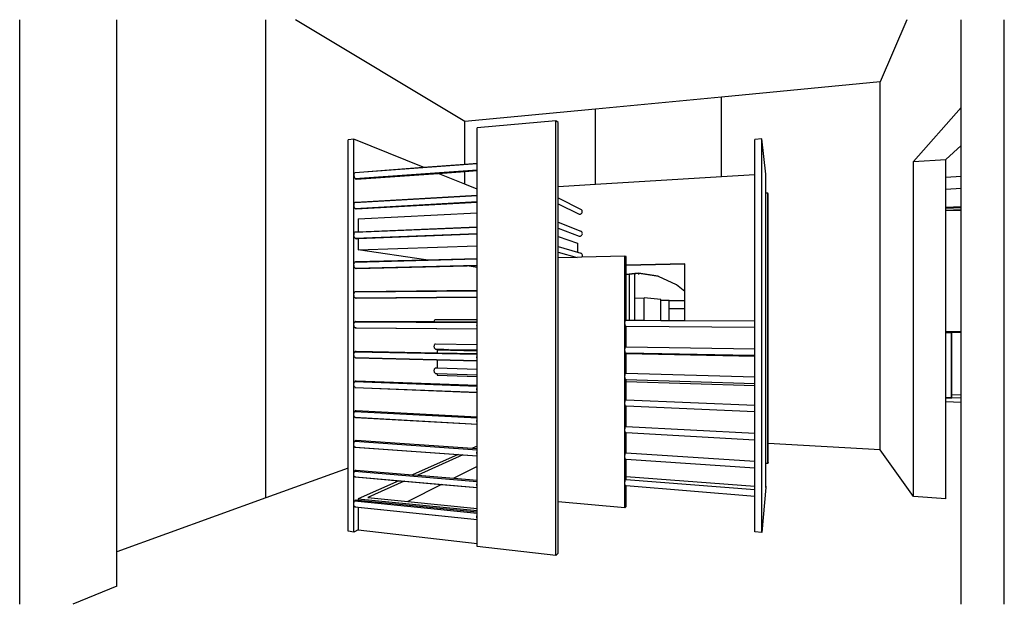
# Model space of a CAD drawing. Extents: x -2298 to 2051, y -1291 to 1291.
import ezdxf

# ---------------------------------------------------------------- set-up
doc = ezdxf.new("R2010")
doc.units = 0
doc.header["$MEASUREMENT"] = 0
doc.layers.get('0').update_dxf_attribs({"linetype": 'CONTINUOUS'})

msp = doc.modelspace()

# ---------------------------------------------------------------- linework, layer by layer
for p, q in [((-2297.9, -1291.4), (-2297.9, 1291.4)), ((-1868.3, -1059), (-1868.3, 1291.4)), ((-1210.7, -821.6), (-1210.7, 1291.4)), ((-331.9, 841.1), (-1080.1, 1291.4)), ((1620.6, 1291.4), (1502.4, 1016.5)), ((1860.2, 903.4), (1860.2, 1291.4)), ((2050.7, -1291.4), (2050.7, 1291.4)), ((1502.4, 1016.5), (801.1, 949.4)), ((1502.4, -609.6), (1502.4, 1016.5)), ((801.1, 949.4), (245.6, 896.3)), ((801.1, 596.5), (801.1, 949.4)), ((245.6, 896.3), (-331.9, 841.1)), ((245.6, 563.2), (245.6, 896.3)), ((1649.9, 664.4), (1860.2, 903.4)), ((1860.2, 735.9), (1860.2, 903.4)), ((-331.9, 652.8), (-331.9, 841.1)), ((69.7, 845), (-278.1, 813)), ((69.7, -1076.3), (69.7, 845)), ((79.7, 836.5), (69.7, 845)), ((79.7, 553.2), (79.7, 836.5)), ((-278.1, 656.8), (-278.1, 813)), ((-821.5, 763), (-847.2, 760.7)), ((-847.2, -690.4), (-847.2, 760.7)), ((-821.5, 341.4), (-821.5, 763)), ((-515.3, 639.2), (-821.5, 763)), ((980.1, 765.2), (948.6, 762.8)), ((948.6, 605.4), (948.6, 762.8)), ((980.1, -974.7), (980.1, 765.2)), ((997.6, 608.3), (980.1, 765.2)), ((1792.5, 673.2), (1860.2, 735.9)), ((1860.2, 598.1), (1860.2, 735.9)), ((-817.7, 615.8), (-278.1, 655.8)), ((-515.3, 639.2), (-331.9, 652.8)), ((-331.9, 652.8), (-278.1, 656.8)), ((-278.1, 624.5), (-278.1, 656.8)), ((1649.9, 664.4), (1792.5, 673.2)), ((1649.9, -815.4), (1649.9, 664.4)), ((1792.5, 594.4), (1792.5, 673.2)), ((-821.3, 607.3), (-820.6, 610.8)), ((-820.6, 610.8), (-819.4, 613.7)), ((-819.4, 613.7), (-817.7, 615.8)), ((-817.7, 615.8), (-815.7, 616.9)), ((-816.5, 589.5), (-278.1, 627.8)), ((-815.7, 616.9), (-515.3, 639.2)), ((-814.1, 587.4), (-278.1, 625.3)), ((-810, 586.9), (-449, 612.4)), ((-449, 612.4), (-331.9, 620.7)), ((-331.9, 565.1), (-449, 612.4)), ((-331.9, 620.7), (-278.1, 624.5)), ((-331.9, 565.1), (-331.9, 620.7)), ((-278.1, 543.3), (-278.1, 624.5)), ((-821.4, 603.4), (-821.3, 607.3)), ((-820.9, 599.4), (-821.4, 603.4)), ((-819.9, 595.6), (-820.9, 599.4)), ((-818.4, 592.3), (-819.9, 595.6)), ((-816.5, 589.5), (-818.4, 592.3)), ((-814.4, 587.7), (-816.5, 589.5)), ((-812.2, 586.8), (-814.4, 587.7)), ((-810, 586.9), (-812.2, 586.8)), ((-810, 587), (-810, 586.9)), ((801.1, 596.5), (245.6, 563.2)), ((948.6, 605.4), (801.1, 596.5)), ((948.6, -38.5), (948.6, 605.4)), ((997.6, -774.9), (997.6, 608.3)), ((998.1, 604), (997.6, 608.3)), ((998.1, 525), (998.1, 604)), ((1860.2, 598.1), (1792.5, 594.4)), ((1792.5, 543.3), (1792.5, 594.4)), ((1860.2, 546.6), (1860.2, 598.1)), ((-278.1, 543.3), (-331.9, 565.1)), ((-278.1, 516.8), (-278.1, 543.3)), ((245.6, 563.2), (79.7, 553.2)), ((79.7, 505), (79.7, 553.2)), ((1006.8, 525.4), (998.1, 525)), ((998.1, -668.7), (998.1, 525)), ((1006.8, -669.3), (1006.8, 525.4)), ((1007.2, 522.1), (1006.8, 525.4)), ((1007.2, -581.2), (1007.2, 522.1)), ((1792.5, 543.3), (1860.2, 546.6)), ((1792.5, 461), (1792.5, 543.3)), ((1860.2, 463.9), (1860.2, 546.6)), ((-821.3, 475.2), (-820.7, 478.8)), ((-820.7, 478.8), (-819.4, 481.8)), ((-819.4, 481.8), (-817.8, 484)), ((-817.8, 484), (-278.1, 515.4)), ((-817.8, 484), (-815.8, 485.2)), ((-816.6, 457.8), (-278.1, 487.5)), ((-815.8, 485.2), (-813.6, 485.5)), ((-814.1, 455.8), (-278.1, 485.2)), ((-813.6, 485.5), (-278.1, 516.8)), ((-812.2, 455.4), (-278.1, 484.6)), ((-278.1, 484.6), (-278.1, 516.8)), ((-278.1, 438), (-278.1, 484.6)), ((79.7, 505), (182.5, 452.3)), ((79.7, 477.6), (79.7, 505)), ((-821.5, 471.3), (-821.3, 475.2)), ((-821, 467.4), (-821.5, 471.3)), ((-820, 463.7), (-821, 467.4)), ((-818.5, 460.4), (-820, 463.7)), ((-816.6, 457.8), (-818.5, 460.4)), ((-814.5, 456.1), (-816.6, 457.8)), ((-812.2, 455.4), (-814.5, 456.1)), ((-803.1, 412), (-278.1, 438)), ((-278.1, 376.8), (-278.1, 438)), ((79.7, 477.6), (172.9, 432.5)), ((79.7, 397.2), (79.7, 477.6)), ((181, 433.2), (183.3, 434.9)), ((184.5, 450.5), (182.5, 452.3)), ((183.3, 434.9), (185.2, 437.1)), ((186, 448.1), (184.5, 450.5)), ((185.2, 437.1), (186.4, 439.7)), ((186.9, 445.5), (186, 448.1)), ((186.4, 439.7), (187, 442.6)), ((187, 442.6), (186.9, 445.5)), ((1860.2, 463.9), (1792.5, 461)), ((1792.5, 457.4), (1792.5, 461)), ((1860.2, 460.3), (1792.5, 457.4)), ((1792.5, 448.8), (1792.5, 457.4)), ((1860.2, 451.5), (1792.5, 448.8)), ((1792.5, 447.7), (1860.2, 450.5)), ((1792.5, 447.7), (1792.5, 448.8)), ((1792.5, -86), (1792.5, 447.7)), ((1860.2, 460.3), (1860.2, 463.9)), ((1860.2, 451.5), (1860.2, 460.3)), ((1860.2, 450.5), (1860.2, 451.5)), ((1860.2, -86.6), (1860.2, 450.5)), ((-803.1, 412), (-803.1, 354.4)), ((79.7, 397.2), (180.1, 356.7)), ((79.7, 370.8), (79.7, 397.2)), ((172.9, 432.5), (175.6, 432)), ((175.6, 432), (178.3, 432.2)), ((178.3, 432.2), (181, 433.2)), ((-820.7, 346.7), (-819.5, 349.8)), ((-819.5, 349.8), (-817.9, 352.1)), ((-817.9, 352.1), (-278.1, 375)), ((-817.9, 352.1), (-815.9, 353.5)), ((-815.9, 353.5), (-813.7, 353.9)), ((-813.7, 353.9), (-803.1, 354.4)), ((-803.1, 354.4), (-278.1, 376.8)), ((-278.1, 363.6), (-278.1, 376.8)), ((-278.1, 361.5), (-278.1, 363.6)), ((-278.1, 360.9), (-278.1, 363.6)), ((-278.1, 360.9), (-278.1, 361.5)), ((-278.1, 344.7), (-278.1, 360.9)), ((79.7, 370.8), (173, 335.7)), ((79.7, 333.6), (79.7, 370.8)), ((182.6, 355.5), (180.1, 356.7)), ((184.6, 353.6), (182.6, 355.5)), ((186.1, 351.3), (184.6, 353.6)), ((187, 348.6), (186.1, 351.3)), ((187.1, 345.7), (187, 348.6)), ((-821.5, 341.4), (-821.4, 343.1)), ((-821.5, 339.2), (-821.5, 341.4)), ((-821.5, 338.7), (-821.5, 339.2)), ((-821.5, 211.2), (-821.5, 338.7)), ((-821.1, 335.3), (-821.5, 338.7)), ((-821.4, 343.1), (-820.7, 346.7)), ((-820, 331.7), (-821.1, 335.3)), ((-818.5, 328.5), (-820, 331.7)), ((-816.7, 326), (-818.5, 328.5)), ((-816.7, 326), (-278.1, 347.2)), ((-814.5, 324.5), (-816.7, 326)), ((-812.3, 323.9), (-814.5, 324.5)), ((-814.2, 324.3), (-278.1, 345.2)), ((-812.3, 323.9), (-803.1, 324.3)), ((-803.1, 324.3), (-278.1, 344.7)), ((-803.1, 324.3), (-803.1, 274.5)), ((-278.1, 291.8), (-278.1, 344.7)), ((79.7, 333.6), (165.9, 304.4)), ((79.7, 289.4), (79.7, 333.6)), ((165.9, 304.4), (165.9, 264.1)), ((173, 335.7), (175.7, 335.2)), ((175.7, 335.2), (178.4, 335.4)), ((178.4, 335.4), (181.1, 336.4)), ((181.1, 336.4), (183.4, 338.1)), ((183.4, 338.1), (185.3, 340.3)), ((185.3, 340.3), (186.5, 342.9)), ((186.5, 342.9), (187.1, 345.7)), ((-803.1, 274.5), (-278.1, 291.8)), ((-504.8, 230.7), (-803.1, 274.5)), ((-278.1, 236.7), (-278.1, 291.8)), ((79.7, 289.4), (165.9, 264.1)), ((79.7, 264), (79.7, 289.4)), ((79.7, 264), (163.9, 241.4)), ((79.7, 239.2), (79.7, 264)), ((165.9, 264.1), (180.2, 259.9)), ((-820.8, 214.7), (-819.6, 217.8)), ((-819.6, 217.8), (-817.9, 220.3)), ((-817.9, 220.3), (-278.1, 234.6)), ((-817.9, 220.3), (-816, 221.8)), ((-816, 221.8), (-813.8, 222.4)), ((-813.8, 222.4), (-504.8, 230.7)), ((-504.8, 230.7), (-278.1, 236.7)), ((-278.2, 220.7), (-278.1, 224.9)), ((-278.1, 219.5), (-278.2, 220.7)), ((-278.1, 225), (-278.1, 236.7)), ((-278.1, 219.5), (-278.1, 225)), ((-278.1, 224.9), (-278.1, 225)), ((-278.1, 204.8), (-278.1, 219.5)), ((163.9, 241.4), (79.7, 239.2)), ((79.7, -838.9), (79.7, 239.2)), ((184.1, 241.9), (163.9, 241.4)), ((182.7, 258.6), (180.2, 259.9)), ((184.7, 256.8), (182.7, 258.6)), ((375.4, 246.9), (184.1, 241.9)), ((184.1, 241.9), (185.4, 243.4)), ((186.2, 254.4), (184.7, 256.8)), ((185.4, 243.4), (186.6, 246)), ((187.1, 251.7), (186.2, 254.4)), ((186.6, 246), (187.2, 248.8)), ((187.2, 248.8), (187.1, 251.7)), ((375.4, -46.5), (375.4, 246.9)), ((381, 244.9), (375.4, 246.9)), ((381, 207.6), (381, 244.9)), ((-821.6, 207.1), (-821.5, 211)), ((-821.5, 206), (-821.6, 207.1)), ((-821.5, 211.2), (-820.8, 214.7)), ((-821.5, 211), (-821.5, 211.2)), ((-821.5, 79.5), (-821.5, 206)), ((-821.1, 203.3), (-821.5, 206)), ((-820.1, 199.7), (-821.1, 203.3)), ((-818.6, 196.6), (-820.1, 199.7)), ((-816.7, 194.3), (-818.6, 196.6)), ((-816.7, 194.3), (-278.1, 206.9)), ((-814.6, 192.9), (-816.7, 194.3)), ((-812.4, 192.4), (-814.6, 192.9)), ((-814.3, 192.7), (-278.1, 205.1)), ((-812.4, 192.4), (-322, 203.8)), ((-322, 203.8), (-278.1, 204.8)), ((-278.1, 197.3), (-322, 203.8)), ((-278.1, 197.3), (-278.1, 204.8)), ((-278.1, 96.7), (-278.1, 197.3)), ((639, 213.2), (381, 207.6)), ((639, 211.7), (381, 206.1)), ((381, 206.1), (381, 207.6)), ((381, 166.2), (381, 206.1)), ((639, 211.7), (639, 213.2)), ((639, 90.9), (639, 211.7)), ((419, 170.1), (381, 166.2)), ((394.7, 166.2), (381, 164.8)), ((381, 164.8), (381, 166.2)), ((381, -36.3), (381, 164.8)), ((419.1, 168.8), (394.7, 166.2)), ((394.7, -36.4), (394.7, 166.2)), ((434.5, 171.7), (419, 170.1)), ((422.8, 169.1), (419, 170.1)), ((422.8, 169.1), (419.1, 168.8)), ((419.1, 61.8), (419.1, 168.8)), ((438.2, 170.7), (422.8, 169.1)), ((521.4, 157.6), (434.5, 171.7)), ((435.5, 165.6), (435.5, 163.9)), ((522.8, 156.9), (438.2, 170.7)), ((522.8, 156.9), (521.4, 157.6)), ((602.8, 120.7), (522.8, 156.9)), ((-819.7, 85.9), (-818, 88.4)), ((-818, 88.4), (-278.1, 94.2)), ((-818, 88.4), (-816, 90.1)), ((-816, 90.1), (-813.9, 90.8)), ((-813.9, 90.8), (-278.1, 96.7)), ((-278.1, 84.7), (-278.1, 96.7)), ((639, 90.9), (602.8, 120.7)), ((639, 51), (639, 90.9)), ((-821.7, 75), (-821.6, 78.9)), ((-821.5, 73.2), (-821.7, 75)), ((-821.6, 78.9), (-821.5, 79.5)), ((-821.5, 79.5), (-820.9, 82.6)), ((-821.5, -52.2), (-821.5, 73.2)), ((-821.2, 71.2), (-821.5, 73.2)), ((-820.2, 67.6), (-821.2, 71.2)), ((-820.9, 82.6), (-819.7, 85.9)), ((-818.7, 64.7), (-820.2, 67.6)), ((-816.8, 62.5), (-818.7, 64.7)), ((-816.8, 62.5), (-278.1, 66.6)), ((-814.7, 61.2), (-816.8, 62.5)), ((-812.5, 61), (-814.7, 61.2)), ((-814.4, 61), (-278.1, 65)), ((-812.5, 61), (-278.1, 64.9)), ((-278.2, 79.9), (-278.1, 84.1)), ((-278.1, 78.1), (-278.2, 79.9)), ((-278.1, 78.1), (-278.1, 84.7)), ((-278.1, 84.1), (-278.1, 84.7)), ((-278.1, 64.9), (-278.1, 78.1)), ((-278.1, -33.8), (-278.1, 64.9)), ((419.1, 61.8), (459.9, 62.1)), ((419.1, -36.5), (419.1, 61.8)), ((533.2, 54.6), (459.9, 62.1)), ((459.9, -36.6), (459.9, 62.1)), ((533.2, 50.5), (533.2, 54.6)), ((571.2, 50.7), (533.2, 50.5)), ((533.2, -36.9), (533.2, 50.5)), ((571.2, 50.7), (639, 51)), ((571.2, 14.9), (571.2, 50.7)), ((639, 15), (639, 51)), ((571.2, 14.9), (639, 15)), ((571.2, -37.1), (571.2, 14.9)), ((639, -37.3), (639, 15)), ((-819.8, -46.1), (-818.1, -43.5)), ((-818.1, -43.5), (-816.1, -41.6)), ((-818.1, -43.5), (-278.1, -46.3)), ((-816.1, -41.6), (-813.9, -40.8)), ((-813.9, -40.8), (-466.5, -42.5)), ((-466.5, -42.5), (-466.2, -40.1)), ((-466.5, -42.5), (-278.1, -43.4)), ((-466.2, -40.1), (-465.4, -37.5)), ((-465.4, -37.5), (-464.3, -35.3)), ((-464.3, -35.3), (-463, -33.8)), ((-463, -33.8), (-461.5, -33.1)), ((-461.5, -33.1), (-278.1, -33.8)), ((-278.1, -43.4), (-278.1, -33.8)), ((-278.1, -55.6), (-278.1, -43.4)), ((375.6, -44), (376, -41.1)), ((376, -41.1), (376.5, -38.7)), ((376.5, -38.7), (377.2, -37.1)), ((377.2, -37.1), (377.9, -36.3)), ((377.9, -36.3), (381, -36.3)), ((381, -36.3), (394.7, -36.4)), ((394.7, -36.4), (419.1, -36.5)), ((419.1, -36.5), (459.9, -36.6)), ((459.9, -36.6), (533.2, -36.9)), ((533.2, -36.9), (571.2, -37.1)), ((571.2, -37.1), (639, -37.3)), ((639, -37.3), (948.6, -38.5)), ((948.6, -66.6), (948.6, -38.5)), ((-821.8, -57.1), (-821.7, -53.2)), ((-821.5, -59.5), (-821.8, -57.1)), ((-821.7, -53.2), (-821.5, -52.2)), ((-821.5, -52.2), (-821, -49.4)), ((-821.5, -183.8), (-821.5, -59.5)), ((-821.3, -60.9), (-821.5, -59.5)), ((-820.3, -64.4), (-821.3, -60.9)), ((-821, -49.4), (-819.8, -46.1)), ((-818.8, -67.2), (-820.3, -64.4)), ((-816.9, -69.3), (-818.8, -67.2)), ((-814.8, -70.4), (-816.9, -69.3)), ((-816.9, -69.3), (-278.1, -73.8)), ((-812.6, -70.5), (-814.8, -70.4)), ((-814.5, -70.6), (-278.1, -75.1)), ((-812.6, -70.5), (-278.1, -75)), ((-278.3, -60.8), (-278.2, -56.7)), ((-278.1, -63.4), (-278.3, -60.8)), ((-278.2, -56.7), (-278.1, -55.6)), ((-278.1, -63.4), (-278.1, -55.6)), ((-278.1, -75), (-278.1, -63.4)), ((-278.1, -143), (-278.1, -75)), ((375.4, -46.5), (375.6, -44)), ((375.4, -47.4), (375.4, -46.5)), ((375.3, -50.9), (375.4, -47.4)), ((375.4, -53), (375.3, -50.9)), ((375.4, -163.8), (375.4, -53)), ((375.5, -54.3), (375.4, -53)), ((375.8, -57.4), (375.5, -54.3)), ((376.3, -59.9), (375.8, -57.4)), ((376.9, -61.7), (376.3, -59.9)), ((377.6, -62.7), (376.9, -61.7)), ((378.4, -62.8), (377.6, -62.7)), ((378.4, -62.8), (381, -62.9)), ((381, -153.7), (381, -62.9)), ((381, -62.9), (948.6, -66.6)), ((948.6, -162.8), (948.6, -66.6)), ((1792.5, -86), (1860.2, -86.6)), ((1792.5, -86.6), (1792.5, -86)), ((1818.2, -89.6), (1792.5, -86.6)), ((1792.5, -89.4), (1792.5, -86.6)), ((1860.2, -90), (1860.2, -86.6)), ((1792.5, -89.4), (1802.9, -89.5)), ((1792.5, -90.8), (1792.5, -89.4)), ((1792.5, -90.8), (1816.4, -91.2)), ((1792.5, -379), (1792.5, -90.8)), ((1816.4, -91.2), (1802.9, -89.5)), ((1802.9, -89.5), (1818.2, -89.6)), ((1816.4, -91.2), (1816.4, -379)), ((1818.2, -89.6), (1860.2, -90)), ((1818.2, -365.5), (1818.2, -89.6)), ((1860.2, -366.9), (1860.2, -90)), ((-818.2, -175.3), (-816.2, -173.4)), ((-816.2, -173.4), (-814, -172.3)), ((-814, -172.3), (-811.8, -172.3)), ((-811.8, -172.3), (-453.5, -179.8)), ((-466.8, -153.6), (-466.7, -150.5)), ((-466.5, -156.7), (-466.8, -153.6)), ((-466.7, -150.5), (-466.2, -147.4)), ((-465.8, -159.5), (-466.5, -156.7)), ((-466.2, -147.4), (-465.4, -144.6)), ((-464.8, -161.7), (-465.8, -159.5)), ((-465.4, -144.6), (-464.3, -142.4)), ((-463.6, -163.3), (-464.8, -161.7)), ((-464.3, -142.4), (-463, -140.8)), ((-462.2, -164.1), (-463.6, -163.3)), ((-463, -140.8), (-461.6, -140)), ((-462.2, -164.1), (-426.3, -164.8)), ((-461.6, -140), (-278.1, -143)), ((-426.3, -164.8), (-453.5, -167.8)), ((-453.5, -167.8), (-453.5, -179.8)), ((-453.5, -167.8), (-278.1, -171.2)), ((-426.3, -164.8), (-404.8, -165.2)), ((-404.8, -165.2), (-420.8, -167)), ((-420.8, -167), (-278.1, -169.8)), ((-404.8, -165.2), (-278.1, -167.6)), ((-278.1, -167.6), (-278.1, -143)), ((-278.1, -169.8), (-278.1, -167.6)), ((-278.1, -171.2), (-278.1, -169.8)), ((-278.1, -183.4), (-278.1, -171.2)), ((375.3, -168.6), (375.4, -165.1)), ((375.4, -171.3), (375.3, -168.6)), ((375.4, -163.8), (375.6, -161.7)), ((375.4, -165.1), (375.4, -163.8)), ((375.4, -281.1), (375.4, -171.3)), ((375.5, -172), (375.4, -171.3)), ((375.8, -175), (375.5, -172)), ((375.6, -161.7), (376, -158.7)), ((376, -158.7), (376.5, -156.2)), ((376.5, -156.2), (377.2, -154.5)), ((377.2, -154.5), (377.9, -153.6)), ((377.9, -153.6), (381, -153.7)), ((381, -153.7), (948.6, -162.8)), ((948.6, -190.9), (948.6, -162.8)), ((-821.9, -189.2), (-821.7, -185.3)), ((-821.5, -192.3), (-821.9, -189.2)), ((-821.7, -185.3), (-821.5, -183.8)), ((-821.5, -183.8), (-821.1, -181.5)), ((-821.5, -315.5), (-821.5, -192.3)), ((-821.4, -193), (-821.5, -192.3)), ((-820.4, -196.4), (-821.4, -193)), ((-821.1, -181.5), (-819.8, -178.1)), ((-818.9, -199.2), (-820.4, -196.4)), ((-819.8, -178.1), (-818.2, -175.3)), ((-817, -201.1), (-818.9, -199.2)), ((-818.2, -175.3), (-278.1, -186.7)), ((-814.9, -202.1), (-817, -201.1)), ((-817, -201.1), (-278.1, -214.1)), ((-814.9, -202.1), (-453.5, -210.8)), ((-814.5, -202.2), (-278.1, -215.2)), ((-453.5, -179.8), (-278.1, -183.4)), ((-453.5, -210.8), (-453.5, -247.1)), ((-453.5, -210.8), (-278.1, -215.1)), ((-278.4, -201.6), (-278.3, -197.5)), ((-278.1, -204.8), (-278.4, -201.6)), ((-278.3, -197.5), (-278.1, -195.9)), ((-278.1, -195.9), (-278.1, -183.4)), ((-278.1, -204.8), (-278.1, -195.9)), ((-278.1, -215.1), (-278.1, -204.8)), ((-278.1, -252.1), (-278.1, -215.1)), ((376.3, -177.4), (375.8, -175)), ((376.9, -179.2), (376.3, -177.4)), ((377.6, -180.1), (376.9, -179.2)), ((377.6, -180.1), (381, -180.1)), ((381, -180.1), (929.7, -190.5)), ((381, -182.4), (381, -180.1)), ((381, -182.4), (927.9, -192.9)), ((381, -184), (381, -182.4)), ((381, -184), (948.6, -195)), ((381, -270.8), (381, -184)), ((927.9, -192.9), (929.7, -190.5)), ((929.7, -190.5), (948.6, -190.9)), ((948.6, -195), (948.6, -190.9)), ((948.6, -287), (948.6, -195)), ((-466.8, -260.9), (-466.7, -257.7)), ((-466.7, -257.7), (-466.3, -254.6)), ((-466.3, -254.6), (-465.5, -251.8)), ((-465.5, -251.8), (-464.4, -249.5)), ((-464.4, -249.5), (-463.1, -247.9)), ((-463.1, -247.9), (-461.6, -247)), ((-461.6, -247), (-460.2, -246.9)), ((-460.2, -246.9), (-453.5, -247.1)), ((-453.5, -247.1), (-278.1, -252.1)), ((-278.1, -276.9), (-278.1, -252.1)), ((-816.3, -305.1), (-814.1, -303.9)), ((-814.1, -303.9), (-811.9, -303.8)), ((-811.9, -303.8), (-278.1, -323.3)), ((-466.5, -264), (-466.8, -260.9)), ((-465.8, -266.7), (-466.5, -264)), ((-464.8, -268.9), (-465.8, -266.7)), ((-463.6, -270.4), (-464.8, -268.9)), ((-462.2, -271.1), (-463.6, -270.4)), ((-462.2, -271.1), (-453.5, -271.4)), ((-453.5, -271.4), (-453.5, -279.6)), ((-453.5, -271.4), (-278.1, -276.9)), ((-453.5, -279.6), (-278.1, -285.3)), ((-278.1, -285.3), (-278.1, -276.9)), ((-278.1, -323.3), (-278.1, -285.3)), ((375.3, -282.8), (375.4, -281.1)), ((375.3, -286.3), (375.3, -282.8)), ((375.4, -289.6), (375.3, -286.3)), ((375.4, -281.1), (375.6, -279.4)), ((375.4, -398.4), (375.4, -289.6)), ((375.5, -289.7), (375.4, -289.6)), ((375.8, -292.6), (375.5, -289.7)), ((375.6, -279.4), (376, -276.3)), ((376.3, -295), (375.8, -292.6)), ((376, -276.3), (376.5, -273.7)), ((376.9, -296.6), (376.3, -295)), ((376.5, -273.7), (377.1, -271.9)), ((377.6, -297.4), (376.9, -296.6)), ((377.1, -271.9), (377.9, -270.9)), ((377.6, -297.4), (381, -297.5)), ((377.9, -270.9), (378.6, -270.8)), ((378.6, -270.8), (381, -270.8)), ((381, -270.8), (948.6, -287)), ((381, -306.5), (381, -297.5)), ((381, -297.5), (948.6, -315.3)), ((948.6, -315.3), (948.6, -287)), ((-821.9, -321.4), (-821.8, -317.5)), ((-821.5, -325), (-821.9, -321.4)), ((-821.8, -317.5), (-821.5, -315.5)), ((-821.5, -315.5), (-821.1, -313.6)), ((-821.5, -447.2), (-821.5, -325)), ((-821.5, -325.2), (-821.5, -325)), ((-820.4, -328.5), (-821.5, -325.2)), ((-821.1, -313.6), (-819.9, -310.1)), ((-818.9, -331.1), (-820.4, -328.5)), ((-819.9, -310.1), (-818.3, -307.2)), ((-817.1, -332.9), (-818.9, -331.1)), ((-818.3, -307.2), (-816.3, -305.1)), ((-818.3, -307.2), (-278.1, -327.2)), ((-814.9, -333.7), (-817.1, -332.9)), ((-817.1, -332.9), (-278.1, -354.5)), ((-814.9, -333.7), (-278.1, -355.3)), ((-814.6, -333.8), (-278.1, -355.4)), ((-278.4, -342.4), (-278.3, -338.2)), ((-278.1, -346.3), (-278.4, -342.4)), ((-278.3, -338.2), (-278.1, -336.2)), ((-278.1, -336.2), (-278.1, -323.3)), ((-278.1, -346.3), (-278.1, -336.2)), ((-278.1, -355.3), (-278.1, -346.3)), ((381, -306.5), (948.6, -324.9)), ((381, -388), (381, -306.5)), ((948.6, -324.9), (948.6, -315.3)), ((948.6, -411.2), (948.6, -324.9)), ((-278.1, -463.2), (-278.1, -355.3)), ((375.9, -393.9), (376.5, -391.3)), ((376.5, -391.3), (377.1, -389.3)), ((377.1, -389.3), (377.8, -388.2)), ((377.8, -388.2), (378.6, -387.9)), ((378.6, -387.9), (381, -388)), ((381, -388), (948.6, -411.2)), ((1816.4, -379.8), (1792.5, -379)), ((1792.5, -380.5), (1792.5, -379)), ((1818.2, -381.4), (1792.5, -380.5)), ((1792.5, -395.8), (1792.5, -380.5)), ((1816.4, -379), (1816.4, -379.8)), ((1818.2, -379.9), (1816.4, -379.8)), ((1860.2, -366.9), (1818.2, -365.5)), ((1818.2, -379.9), (1818.2, -365.5)), ((1818.2, -381.4), (1818.2, -379.9)), ((1860.2, -381.3), (1818.2, -379.9)), ((1860.2, -381.3), (1860.2, -366.9)), ((1860.2, -398.2), (1860.2, -381.3)), ((375.3, -400.5), (375.4, -398.4)), ((375.3, -404), (375.3, -400.5)), ((375.4, -407.4), (375.3, -404)), ((375.4, -398.4), (375.5, -397.1)), ((375.4, -407.5), (375.4, -407.4)), ((375.4, -515.7), (375.4, -407.5)), ((375.8, -410.3), (375.4, -407.5)), ((375.5, -397.1), (375.9, -393.9)), ((376.2, -412.6), (375.8, -410.3)), ((376.9, -414.1), (376.2, -412.6)), ((377.6, -414.7), (376.9, -414.1)), ((377.6, -414.7), (381, -414.9)), ((381, -505.3), (381, -414.9)), ((381, -414.9), (948.6, -439.7)), ((948.6, -439.7), (948.6, -411.2)), ((1792.5, -395.8), (1860.2, -398.2)), ((1792.5, -826.1), (1792.5, -395.8)), ((1818.2, -396.7), (1818.2, -396.7)), ((1860.2, -1291.4), (1860.2, -398.2)), ((-822, -453.6), (-821.9, -449.6)), ((-821.5, -457.3), (-822, -453.6)), ((-821.9, -449.6), (-821.5, -447.2)), ((-821.5, -447.2), (-821.2, -445.7)), ((-821.5, -457.5), (-821.5, -457.3)), ((-821.5, -578.9), (-821.5, -457.5)), ((-820.5, -460.5), (-821.5, -457.5)), ((-821.2, -445.7), (-820, -442.1)), ((-819, -463.1), (-820.5, -460.5)), ((-820, -442.1), (-818.3, -439.1)), ((-817.1, -464.7), (-819, -463.1)), ((-818.3, -439.1), (-816.3, -436.9)), ((-818.3, -439.1), (-278.1, -467.7)), ((-815, -465.4), (-817.1, -464.7)), ((-817.1, -464.7), (-278.1, -494.9)), ((-816.3, -436.9), (-814.2, -435.6)), ((-815, -465.4), (-278.1, -495.5)), ((-814.7, -465.5), (-278.1, -495.5)), ((-814.2, -435.6), (-811.9, -435.2)), ((-811.9, -435.2), (-278.1, -463.2)), ((-278.4, -479.1), (-278.1, -476.5)), ((-278.1, -476.5), (-278.1, -463.2)), ((-278.1, -487.4), (-278.1, -476.5)), ((948.6, -535.4), (948.6, -439.7)), ((-278.5, -483.3), (-278.4, -479.1)), ((-278.1, -487.2), (-278.5, -483.3)), ((-278.1, -487.4), (-278.1, -487.2)), ((-278.1, -495.5), (-278.1, -487.4)), ((-278.1, -593.2), (-278.1, -495.5)), ((375.2, -521.8), (375.3, -518.3)), ((375.4, -525.1), (375.2, -521.8)), ((375.3, -518.3), (375.4, -515.7)), ((375.4, -515.7), (375.5, -514.8)), ((375.5, -514.8), (375.9, -511.5)), ((375.9, -511.5), (376.4, -508.8)), ((376.4, -508.8), (377.1, -506.7)), ((377.1, -506.7), (377.8, -505.5)), ((377.8, -505.5), (378.5, -505.1)), ((378.5, -505.1), (381, -505.3)), ((381, -505.3), (948.6, -535.4)), ((375.4, -525.5), (375.4, -525.1)), ((375.4, -633), (375.4, -525.5)), ((375.7, -527.9), (375.4, -525.5)), ((376.2, -530.1), (375.7, -527.9)), ((376.8, -531.6), (376.2, -530.1)), ((377.5, -532.1), (376.8, -531.6)), ((377.5, -532.1), (381, -532.3)), ((381, -622.5), (381, -532.3)), ((381, -532.3), (948.6, -564.1)), ((948.6, -564.1), (948.6, -535.4)), ((948.6, -659.6), (948.6, -564.1)), ((-822.1, -585.7), (-822, -581.8)), ((-821.6, -589.4), (-822.1, -585.7)), ((-822, -581.8), (-821.5, -578.9)), ((-821.5, -589.9), (-821.6, -589.4)), ((-821.5, -578.9), (-821.3, -577.8)), ((-821.5, -710.6), (-821.5, -589.9)), ((-820.6, -592.6), (-821.5, -589.9)), ((-821.3, -577.8), (-820.1, -574.2)), ((-819.1, -595), (-820.6, -592.6)), ((-820.1, -574.2), (-818.4, -571)), ((-817.2, -596.5), (-819.1, -595)), ((-818.4, -571), (-816.4, -568.7)), ((-818.4, -571), (-278.1, -608.2)), ((-815.1, -597.1), (-817.2, -596.5)), ((-817.2, -596.5), (-278.1, -635.3)), ((-816.4, -568.7), (-814.2, -567.2)), ((-815.1, -597.1), (-360.8, -629.7)), ((-814.8, -597.1), (-278.1, -635.7)), ((-814.2, -567.2), (-812, -566.7)), ((-812, -566.7), (-297.6, -601.8)), ((-278.1, -593.2), (-297.6, -601.8)), ((-297.6, -601.8), (-278.1, -603.1)), ((-278.1, -603.1), (-278.1, -593.2)), ((-278.1, -616.8), (-278.1, -603.1)), ((1502.4, -609.6), (1007.2, -581.2)), ((1007.2, -665.1), (1007.2, -581.2)), ((-360.8, -629.7), (-563.3, -719.1)), ((-340.1, -631.2), (-540.2, -721)), ((-360.8, -629.7), (-340.1, -631.2)), ((-340.1, -631.2), (-278.1, -635.7)), ((-278.5, -624.1), (-278.4, -619.9)), ((-278.2, -628), (-278.5, -624.1)), ((-278.4, -619.9), (-278.1, -616.8)), ((-278.1, -628.5), (-278.2, -628)), ((-278.1, -628.5), (-278.1, -616.8)), ((-278.1, -635.7), (-278.1, -628.5)), ((-278.1, -682.1), (-278.1, -635.7)), ((375.2, -639.5), (375.3, -636)), ((375.4, -642.8), (375.2, -639.5)), ((375.3, -636), (375.4, -633)), ((375.4, -633), (375.5, -632.5)), ((375.4, -643.4), (375.4, -642.8)), ((375.4, -750.3), (375.4, -643.4)), ((375.7, -645.6), (375.4, -643.4)), ((375.5, -632.5), (375.9, -629.2)), ((376.2, -647.7), (375.7, -645.6)), ((375.9, -629.2), (376.4, -626.4)), ((376.8, -649), (376.2, -647.7)), ((376.4, -626.4), (377.1, -624.2)), ((377.5, -649.5), (376.8, -649)), ((377.1, -624.2), (377.8, -622.8)), ((377.5, -649.5), (381, -649.7)), ((377.8, -622.8), (378.5, -622.3)), ((378.5, -622.3), (381, -622.5)), ((381, -622.5), (948.6, -659.6)), ((381, -649.7), (948.6, -688.5)), ((381, -727.7), (381, -649.7)), ((1649.9, -815.4), (1502.4, -609.6)), ((-847.2, -690.4), (-1210.7, -821.6)), ((-847.2, -968.9), (-847.2, -690.4)), ((-278.1, -682.1), (-381, -734.4)), ((-278.1, -743), (-278.1, -682.1)), ((948.6, -688.5), (948.6, -659.6)), ((948.6, -771.2), (948.6, -688.5)), ((1006.8, -669.3), (998.1, -668.7)), ((998.1, -769.3), (998.1, -668.7)), ((1007.2, -665.1), (1006.8, -669.3)), ((-822.2, -717.9), (-822.1, -714)), ((-821.7, -721.6), (-822.2, -717.9)), ((-822.1, -714), (-821.5, -710.6)), ((-821.5, -722.2), (-821.7, -721.6)), ((-821.5, -710.6), (-821.4, -710)), ((-821.5, -842.3), (-821.5, -722.2)), ((-820.7, -724.7), (-821.5, -722.2)), ((-821.4, -710), (-820.2, -706.2)), ((-819.2, -727), (-820.7, -724.7)), ((-820.2, -706.2), (-818.5, -703)), ((-817.3, -728.4), (-819.2, -727)), ((-818.5, -703), (-816.5, -700.4)), ((-818.5, -703), (-278.1, -748.7)), ((-815.2, -728.8), (-817.3, -728.4)), ((-817.3, -728.4), (-278.1, -775.7)), ((-816.5, -700.4), (-814.3, -698.8)), ((-815.2, -728.8), (-623.3, -745.6)), ((-814.9, -728.8), (-278.1, -775.9)), ((-814.3, -698.8), (-812.1, -698.2)), ((-812.1, -698.2), (-563.3, -719.1)), ((-563.3, -719.1), (-540.2, -721)), ((-540.2, -721), (-381, -734.4)), ((-381, -734.4), (-278.1, -743)), ((948.6, -771.2), (381, -727.7)), ((381, -739.7), (381, -727.7)), ((-623.3, -745.6), (-803.1, -825)), ((-599.5, -747.7), (-760.8, -820.1)), ((-623.3, -745.6), (-599.5, -747.7)), ((-599.5, -747.7), (-435.5, -762.1)), ((-435.5, -762.1), (-584, -837.5)), ((-435.5, -762.1), (-278.1, -775.9)), ((-278.6, -764.9), (-278.5, -760.7)), ((-278.2, -768.8), (-278.6, -764.9)), ((-278.5, -760.7), (-278.1, -757.1)), ((-278.1, -769.5), (-278.2, -768.8)), ((-278.1, -757.1), (-278.1, -743)), ((-278.1, -769.5), (-278.1, -757.1)), ((-278.1, -775.9), (-278.1, -769.5)), ((-278.1, -867.5), (-278.1, -775.9)), ((375.2, -753.8), (375.4, -750.3)), ((375.2, -757.3), (375.2, -753.8)), ((375.3, -760.5), (375.2, -757.3)), ((375.4, -761.3), (375.3, -760.5)), ((375.4, -750.3), (375.5, -750.2)), ((375.4, -865.9), (375.4, -761.3)), ((375.7, -763.3), (375.4, -761.3)), ((375.5, -750.2), (375.9, -746.8)), ((376.2, -765.3), (375.7, -763.3)), ((375.9, -746.8), (376.4, -743.9)), ((376.8, -766.5), (376.2, -765.3)), ((376.4, -743.9), (377, -741.6)), ((377.5, -766.8), (376.8, -766.5)), ((377, -741.6), (377.8, -740.1)), ((377.5, -766.8), (381, -767.1)), ((377.8, -740.1), (378.5, -739.5)), ((378.5, -739.5), (381, -739.7)), ((381, -739.7), (948.6, -783.9)), ((381, -858.9), (381, -767.1)), ((381, -767.1), (948.6, -812.9)), ((948.6, -783.9), (948.6, -771.2)), ((997.6, -774.9), (980.1, -974.7)), ((998.1, -769.3), (997.6, -774.9)), ((-1210.7, -821.6), (-1868.3, -1059)), ((-803.1, -825), (-278.1, -877)), ((-803.1, -825), (-803.1, -830.6)), ((-760.8, -820.1), (-584, -837.5)), ((948.6, -812.9), (948.6, -783.9)), ((948.6, -971.7), (948.6, -812.9)), ((1792.5, -826.1), (1649.9, -815.4)), ((-822.2, -850.1), (-822.1, -846.1)), ((-821.8, -853.7), (-822.2, -850.1)), ((-822.1, -846.1), (-821.5, -842.3)), ((-821.5, -854.6), (-821.8, -853.7)), ((-821.5, -842.3), (-821.4, -842.1)), ((-821.5, -972), (-821.5, -854.6)), ((-820.8, -856.8), (-821.5, -854.6)), ((-821.4, -842.1), (-820.2, -838.3)), ((-819.2, -859), (-820.8, -856.8)), ((-820.2, -838.3), (-818.6, -834.9)), ((-817.4, -860.2), (-819.2, -859)), ((-818.6, -834.9), (-816.6, -832.2)), ((-818.6, -834.9), (-278.1, -889.2)), ((-815.2, -860.5), (-817.4, -860.2)), ((-817.4, -860.2), (-278.1, -916.1)), ((-816.6, -832.2), (-814.4, -830.5)), ((-815.2, -860.5), (-815.2, -860.5)), ((-815.2, -860.5), (-803.1, -861.7)), ((-814.4, -830.5), (-812.2, -829.7)), ((-812.2, -829.7), (-803.1, -830.6)), ((-803.1, -830.6), (-278.1, -883)), ((-803.1, -861.7), (-803.1, -962.5)), ((-803.1, -861.7), (-278.1, -916.1)), ((-584, -837.5), (-278.1, -867.5)), ((-278.1, -877), (-278.1, -867.5)), ((375.4, -865.9), (79.7, -838.9)), ((79.7, -1065.6), (79.7, -838.9)), ((381, -858.9), (375.4, -865.9)), ((-278.7, -905.8), (-278.6, -901.6)), ((-278.3, -909.6), (-278.7, -905.8)), ((-278.6, -901.6), (-278.1, -897.4)), ((-278.1, -910.6), (-278.3, -909.6)), ((-278.1, -883), (-278.1, -877)), ((-278.1, -897.4), (-278.1, -883)), ((-278.1, -910.6), (-278.1, -897.4)), ((-278.1, -916.1), (-278.1, -910.6)), ((-278.1, -1023.2), (-278.1, -916.1)), ((-821.5, -972), (-847.2, -968.9)), ((-803.1, -962.5), (-821.5, -972)), ((-803.1, -962.5), (-278.1, -1023.2)), ((980.1, -974.7), (948.6, -971.7)), ((-278.1, -1035.6), (-278.1, -1023.2)), ((69.7, -1076.3), (-278.1, -1035.6)), ((-1868.3, -1210.8), (-1868.3, -1059)), ((79.7, -1065.6), (69.7, -1076.3)), ((-1868.3, -1210.8), (-2063.5, -1291.4))]:
    msp.add_line(p, q)

doc.saveas('drawing.dxf')
